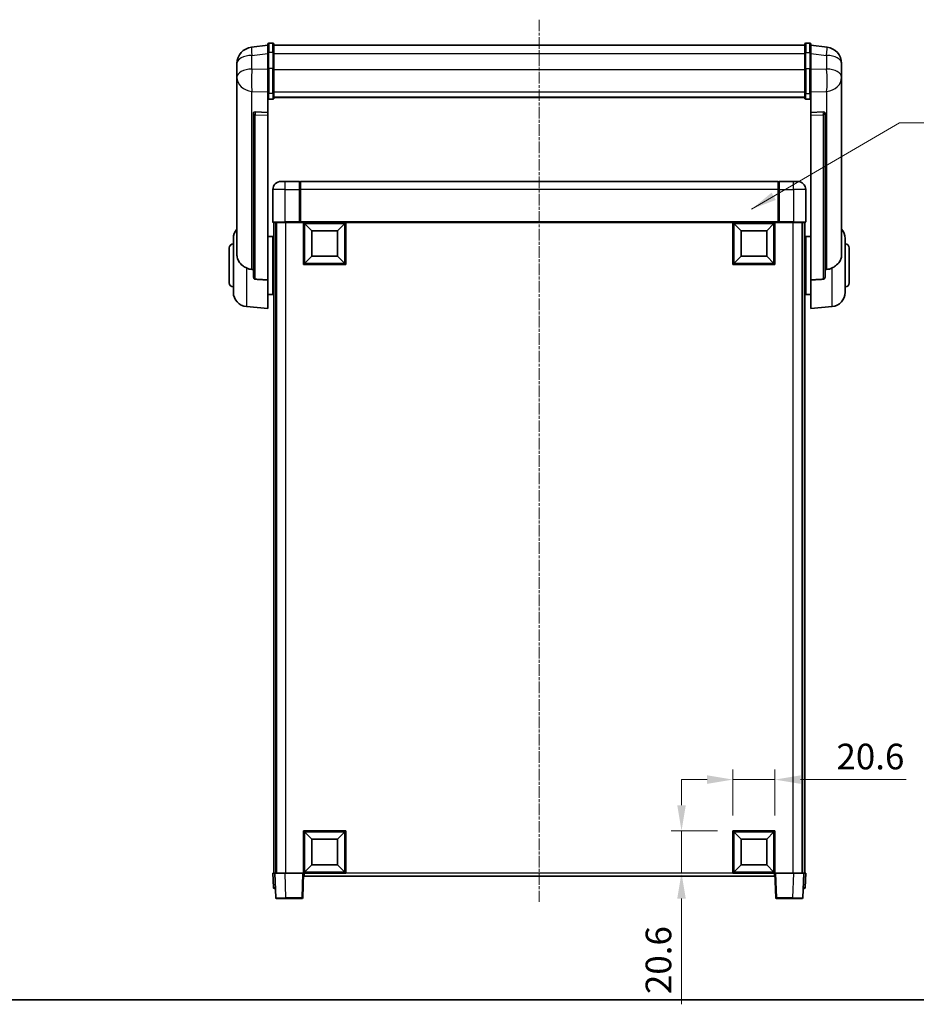
# Model space of a CAD drawing. Units: millimetres. Extents: x -1 to 10039, y -2 to 1686.
# Drawn here: x 2880 to 3317, y -2 to 479 of the extents above; entities that cross this region are included whole.
import ezdxf

# ---------------------------------------------------------------- set-up
doc = ezdxf.new("R2010")
doc.units = ezdxf.units.MM
doc.linetypes.add('CHAIN', pattern=[0.35429999999999995, 0.2362, -0.0295, 0.0591, -0.0295])
for name, color, linetype, lineweight in [('Border (ISO)', 7, 'Continuous', 35), ('Centerline (ISO)', 131, 'Continuous', 18), ('Dimension (ISO)', 7, 'Continuous', 18), ('Dimension (ISO) @ 1', 7, 'Continuous', 18), ('Symbol (ISO) @ 1', 7, 'Continuous', 18), ('Visible (ISO)', 7, 'Continuous', 35), ('Visible Narrow (ISO)', 7, 'Continuous', 25)]:
    doc.layers.add(name, color=color, linetype=linetype, lineweight=lineweight)
doc.styles.add('Note Text (TK)', font='MS PGothic.ttf')
doc.dimstyles.new('Default - Method 1b (TK)', dxfattribs={"dimscale": 6, "dimtxt": 2.5, "dimasz": 2.5, "dimexe": 1, "dimexo": 1.499999999999999, "dimgap": 1, "dimtad": 1, "dimtoh": 1, "dimrnd": 1e-08, "dimdsep": 46, "dimtxsty": 'Note Text (TK)', "dimcen": 0.09, "dimdle": 5, "dimclrd": 100, "dimclre": 100, "dimclrt": 7, "dimadec": 1, "dimazin": 1, "dimtfac": 1, "dimtmove": 0, "dimatfit": 3, "dimfxl": 1, "dimtolj": 1, "dimlwd": -1, "dimlwe": -1, "dimarcsym": 0})
doc.dimstyles.new('Default - Method 1b (TK)$7', dxfattribs={"dimscale": 6, "dimtxt": 2.5, "dimasz": 2.5, "dimexe": 1, "dimexo": 1.499999999999999, "dimgap": 1, "dimtad": 1, "dimtoh": 1, "dimrnd": 1e-08, "dimdsep": 46, "dimtxsty": 'Note Text (TK)', "dimcen": 0.09, "dimdle": 5, "dimclrd": 100, "dimclre": 100, "dimclrt": 7, "dimadec": 1, "dimazin": 1, "dimtfac": 1, "dimtmove": 0, "dimatfit": 3, "dimfxl": 1, "dimtolj": 1, "dimlwd": -1, "dimlwe": -1, "dimarcsym": 0})

# ---------------------------------------------------------------- blocks, each defined once
blk = doc.blocks.new('図面枠 tk図枠')
at = {"layer": 'Border (ISO)'}
blk.add_line((14.50000000000001, 8.000000000000007), (405.4999999999999, 8.000000000000007), dxfattribs=at)
blk = doc.blocks.new('*D49')
at = {"layer": 'Defpoints', "color": 0}
for p in [(3248.176377726391, 107.8281901057866), (3227.576377726391, 82.82819010578658), (3248.176377726391, 82.82819010578658)]:
    blk.add_point(p, dxfattribs=at)
at = {"layer": 'Dimension (ISO)', "color": 100}
for p, q in [((3227.576377726391, 90.32819010578658), (3227.576377726391, 112.8281901057866)), ((3248.176377726391, 90.32819010578658), (3248.176377726391, 112.8281901057866)), ((3215.076377726391, 107.8281901057866), (3202.576377726391, 107.8281901057866)), ((3227.576377726391, 107.8281901057866), (3248.176377726391, 107.8281901057866)), ((3260.676377726391, 107.8281901057866), (3312.22467361379, 107.8281901057866))]:
    blk.add_line(p, q, dxfattribs=at)
for points in [[(3215.076377726391, 109.91152343912), (3215.076377726391, 105.7448567724533), (3227.576377726391, 107.8281901057866)], [(3260.676377726391, 109.91152343912), (3260.676377726391, 105.7448567724533), (3248.176377726391, 107.8281901057866)]]:
    blk.add_solid(points, dxfattribs=at)
at = {"layer": 'Dimension (ISO)', "color": 7, "insert": (3278.176378159244, 119.0781901057866), "char_height": 12.5, "attachment_point": 4, "style": 'Note Text (TK)'}
blk.add_mtext('\\A1;20.6', dxfattribs=at)
blk = doc.blocks.new('*D50')
at = {"layer": 'Defpoints', "color": 0}
for p in [(3202.576377726392, 82.8281901057866), (3227.576377726393, 82.8281901057866), (3227.576377726393, 62.22819010578657)]:
    blk.add_point(p, dxfattribs=at)
at = {"layer": 'Dimension (ISO)', "color": 100}
for p, q in [((3202.576377726392, 95.3281901057866), (3202.576377726392, 107.8281901057866)), ((3220.076377726393, 82.8281901057866), (3197.576377726392, 82.8281901057866)), ((3202.576377726392, 82.8281901057866), (3202.576377726392, 62.22819010578656)), ((3220.076377726393, 62.22819010578657), (3197.576377726392, 62.22819010578656)), ((3202.576377726392, 49.72819010578656), (3202.576377726392, -1.820105781611573))]:
    blk.add_line(p, q, dxfattribs=at)
for points in [[(3200.493044393058, 95.3281901057866), (3204.659711059726, 95.3281901057866), (3202.576377726392, 82.8281901057866)], [(3200.493044393058, 49.72819010578656), (3204.659711059726, 49.72819010578656), (3202.576377726392, 62.22819010578656)]]:
    blk.add_solid(points, dxfattribs=at)
at = {"layer": 'Dimension (ISO)', "color": 7, "insert": (3191.326377726391, 3.179894218387515), "char_height": 12.5, "attachment_point": 4, "rotation": 90, "style": 'Note Text (TK)'}
blk.add_mtext('\\A1;20.6', dxfattribs=at)

msp = doc.modelspace()

# ---------------------------------------------------------------- linework, layer by layer
at = {"layer": 'Centerline (ISO)', "linetype": 'CHAIN', "ltscale": 23.99096870422363}
msp.add_line((3133.176377726419, 478.6253044227988), (3133.176377726389, 48.22819010578839), dxfattribs=at)
at = {"layer": 'Visible (ISO)'}
for p, q in [((3000.676377726418, 466.1404901212316), (2992.727039518666, 465.1904509046621)), ((3000.676377726419, 462.3753044227962), (3000.676377726418, 466.6253044227984)), ((3003.176377726418, 467.1253044227984), (3001.176377726418, 467.1253044227984)), ((3003.676377726418, 466.6253044227984), (3003.676377726419, 462.3753044227962)), ((3003.676377726419, 466.1253044227984), (3262.67637772642, 466.1253044227994)), ((3262.67637772642, 462.3753044227972), (3262.676377726419, 466.6253044227993)), ((3263.176377726419, 467.1253044227993), (3265.176377726419, 467.1253044227994)), ((3265.676377726419, 466.6253044227993), (3265.67637772642, 462.3753044227972)), ((3265.676377726419, 466.1404901212326), (3273.625715934171, 465.1904509046633)), ((3000.676377726419, 462.3753044227962), (3000.67637772642, 454.5810757887349)), ((3003.676377726419, 454.5810757887349), (3003.676377726419, 462.3753044227962)), ((3262.67637772642, 462.3753044227972), (3262.67637772642, 454.5810757887358)), ((3265.67637772642, 454.5810757887358), (3265.67637772642, 462.3753044227972)), ((2985.676377726418, 457.2469783033811), (2985.676377726418, 455.4524749156223)), ((3280.676377726419, 455.4524749156234), (3280.676377726419, 457.2469783033823)), ((2985.676377726417, 452.3609259508877), (2985.676377726417, 454.4260146623948)), ((2985.676377726419, 452.3609259508853), (2985.676377726419, 450.5664225631264)), ((3000.67637772642, 442.9698598565681), (3000.67637772642, 454.5810757887349)), ((3003.676377726419, 454.5810757887349), (3003.676377726419, 442.9698598565681)), ((3262.67637772642, 442.9698598565691), (3262.67637772642, 454.5810757887359)), ((3265.67637772642, 454.5810757887359), (3265.67637772642, 442.9698598565691)), ((3280.676377726418, 454.4260146623961), (3280.676377726418, 452.3609259508889)), ((3280.676377726419, 450.5664225631274), (3280.676377726419, 452.3609259508863)), ((2985.676377726419, 450.5664225631264), (2985.676377726419, 449.5303655491428)), ((2985.676377726418, 447.7454589221404), (2985.676377726417, 449.5303655491449)), ((2985.676377726418, 447.7454589221402), (2985.676377726397, 364.0510085163399)), ((3280.676377726419, 449.5303655491439), (3280.676377726419, 450.5664225631274)), ((3280.676377726418, 449.530365549146), (3280.676377726418, 447.7454589221414)), ((3280.676377726398, 364.051008516341), (3280.676377726418, 447.7454589221412)), ((3000.67637772642, 442.9698598565681), (3000.676377726419, 440.3830373169865)), ((3003.676377726419, 440.3830373169865), (3003.676377726419, 442.9698598565681)), ((3262.67637772642, 442.969859856569), (3262.676377726419, 440.3830373169874)), ((3265.676377726419, 440.3830373169875), (3265.67637772642, 442.969859856569)), ((3000.676377726419, 440.3830373169868), (3000.676377726417, 433.4028725584656)), ((3003.176377726419, 439.8644152930894), (3001.176377726419, 439.8644152930894)), ((3003.676377726419, 440.7793965201609), (3262.67637772642, 440.7793965201618)), ((3003.676377726419, 440.7315699025117), (3262.67637772642, 440.7315699025127)), ((3263.17637772642, 439.8644152930903), (3265.176377726419, 439.8644152930903)), ((3265.676377726417, 433.4028725584666), (3265.676377726419, 440.3830373169878)), ((2993.676377726417, 433.1688684852128), (2993.676377726417, 433.0752889489554)), ((2993.676377726417, 433.0752889489554), (2993.676377726398, 353.3499244357666)), ((3000.676377726417, 433.4028725584656), (2994.589221983669, 433.5978019935743)), ((3000.676377726417, 433.3858143140688), (3000.676377726417, 433.4028725584656)), ((3000.676377726417, 433.3858143140687), (3000.676377726417, 432.0331078920138)), ((3271.763533469165, 433.5978019935753), (3265.676377726417, 433.4028725584666)), ((3265.676377726417, 433.4028725584666), (3265.676377726417, 433.3858143140697)), ((3265.676377726417, 432.0331078920149), (3265.676377726417, 433.3858143140697)), ((3272.676377726417, 433.0752889489564), (3272.676377726417, 433.1688684852139)), ((3272.676377726398, 353.3499244357676), (3272.676377726417, 433.0752889489564)), ((3000.676377726398, 351.626133101287), (3000.676377726417, 432.0331078920138)), ((3265.676377726417, 432.0331078920149), (3265.676377726398, 351.626133101288)), ((3007.17637772639, 399.7281901057908), (3009.176377726391, 399.7281901057893)), ((3016.17637772639, 399.7281901057893), (3009.176377726391, 399.7281901057893)), ((3016.17637772639, 399.7281901057893), (3016.17637772639, 395.7281901057865)), ((3016.426377726391, 399.5281901057893), (3016.17637772639, 399.5281901057893)), ((3249.676377726391, 399.7281901057888), (3016.676377726391, 399.7281901057888)), ((3016.676377726391, 395.728190105786), (3016.676377726391, 399.7281901057888)), ((3249.676377726391, 399.7281901057888), (3249.676377726391, 395.7281901057861)), ((3249.926377726391, 399.5281901057897), (3250.17637772639, 399.5281901057897)), ((3257.17637772639, 399.7281901057895), (3250.17637772639, 399.7281901057895)), ((3250.17637772639, 395.7281901057866), (3250.17637772639, 399.7281901057895)), ((3257.17637772639, 399.7281901057895), (3259.176377726391, 399.7281901057909)), ((3003.17637772639, 395.7281901057908), (3003.17637772639, 379.9781901057908)), ((3016.17637772639, 379.9781901057865), (3016.17637772639, 395.7281901057865)), ((3016.676377726391, 395.728190105786), (3016.676377726391, 380.0281901057864)), ((3249.676377726391, 380.0281901057864), (3249.676377726391, 395.728190105786)), ((3250.17637772639, 395.7281901057866), (3250.17637772639, 379.9781901057866)), ((3263.176377726391, 379.9781901057909), (3263.176377726391, 395.7281901057909)), ((3009.176377726391, 379.7281901057867), (3003.426377726391, 379.7281901057908)), ((3003.676377726391, 379.7281901057976), (3003.676377726391, 62.22819010579692)), ((3004.67637772639, 379.7281901057976), (3004.67637772639, 62.22819010579692)), ((3004.926377726391, 379.7281901057891), (3004.926377726392, 62.22819010579023)), ((3009.176377726391, 379.7281901057867), (3016.576377726391, 379.7281901057867)), ((3016.17637772639, 379.9781901057865), (3016.17637772639, 379.7332411315084)), ((3016.426377726391, 379.7332411315084), (3016.17637772639, 379.7332411315084)), ((3016.676377726391, 379.7281901057869), (3016.576377726391, 379.7281901057867)), ((3016.676377726391, 379.7281901057866), (3016.676377726391, 380.0281901057864)), ((3249.676377726391, 379.7281901057864), (3016.676377726391, 379.7281901057864)), ((3018.176377726391, 359.128190105787), (3018.176377726391, 379.728190105787)), ((3038.776377726391, 379.728190105787), (3038.776377726391, 359.128190105787)), ((3227.576377726391, 359.128190105787), (3227.576377726391, 379.728190105787)), ((3248.176377726391, 379.728190105787), (3248.176377726391, 359.128190105787)), ((3249.676377726391, 380.0281901057864), (3249.676377726391, 379.7281901057866)), ((3249.776377726391, 379.7281901057867), (3249.676377726391, 379.7281901057869)), ((3249.776377726391, 379.7281901057867), (3257.17637772639, 379.7281901057867)), ((3250.17637772639, 379.7332411315084), (3249.926377726391, 379.7332411315084)), ((3250.17637772639, 379.7332411315084), (3250.17637772639, 379.9781901057866)), ((3262.926377726391, 379.7281901057908), (3257.17637772639, 379.7281901057867)), ((3261.426377726389, 379.7281901057892), (3261.426377726391, 62.2281901057908)), ((3261.676377726398, 379.7281901057977), (3261.676377726399, 62.22819010579702)), ((3262.676377726398, 379.7281901057977), (3262.676377726399, 62.22819010579702)), ((3022.226377726391, 375.6781901057792), (3018.676377726391, 379.228190105787)), ((3018.676377726391, 359.628190105787), (3018.676377726391, 379.228190105787)), ((3018.676377726391, 379.228190105787), (3038.276377726391, 379.228190105787)), ((3022.226377726391, 363.1781901057792), (3022.226377726391, 375.6781901057792)), ((3022.226377726391, 375.6781901057792), (3034.726377726391, 375.6781901057792)), ((3034.726377726391, 375.6781901057792), (3038.276377726391, 379.228190105787)), ((3034.726377726391, 375.6781901057792), (3034.726377726391, 363.1781901057792)), ((3038.276377726391, 379.228190105787), (3038.276377726391, 359.628190105787)), ((3231.626377726391, 375.6781901057792), (3228.076377726392, 379.228190105787)), ((3228.076377726392, 359.628190105787), (3228.076377726392, 379.228190105787)), ((3228.076377726392, 379.228190105787), (3247.676377726391, 379.228190105787)), ((3231.626377726391, 363.1781901057792), (3231.626377726391, 375.6781901057792)), ((3231.626377726391, 375.6781901057792), (3244.126377726392, 375.6781901057792)), ((3244.126377726392, 375.6781901057792), (3247.676377726391, 379.228190105787)), ((3244.126377726392, 375.6781901057792), (3244.126377726392, 363.1781901057792)), ((3247.676377726391, 379.228190105787), (3247.676377726391, 359.628190105787)), ((2983.926377726395, 345.6079434379981), (2983.926377726395, 371.8484367736357)), ((3000.676377726402, 372.8781901058169), (3003.176377726395, 372.8781901058169)), ((3003.176377726395, 344.578190105817), (3003.176377726395, 372.8781901058169)), ((3003.176377726395, 371.2281901058169), (3003.676377726391, 371.2281901058169)), ((3263.176377726395, 371.2281901058178), (3262.676377726398, 371.2281901058178)), ((3263.176377726395, 372.8781901058179), (3263.176377726395, 344.5781901058178)), ((3265.676377726398, 372.8781901058179), (3263.176377726395, 372.8781901058179)), ((3282.426377726395, 371.8484367736368), (3282.426377726395, 345.6079434379991)), ((2981.926377726395, 350.2281901058169), (2981.926377726395, 367.2281901058168)), ((3003.176377726395, 366.2281901058169), (3003.676377726391, 366.2281901058169)), ((3263.176377726395, 366.2281901058178), (3262.676377726398, 366.2281901058178)), ((3284.426377726395, 367.2281901058179), (3284.426377726395, 350.2281901058179)), ((3022.226377726391, 363.1781901057792), (3018.676377726391, 359.628190105787)), ((3034.726377726391, 363.1781901057792), (3022.226377726391, 363.1781901057792)), ((3034.726377726391, 363.1781901057792), (3038.276377726391, 359.628190105787)), ((3231.626377726391, 363.1781901057792), (3228.076377726392, 359.628190105787)), ((3244.126377726392, 363.1781901057792), (3231.626377726391, 363.1781901057792)), ((3244.126377726392, 363.1781901057792), (3247.676377726391, 359.628190105787)), ((3038.776377726391, 359.128190105787), (3018.176377726391, 359.128190105787)), ((3038.276377726391, 359.628190105787), (3018.676377726391, 359.628190105787)), ((3248.176377726391, 359.128190105787), (3227.576377726391, 359.128190105787)), ((3247.676377726391, 359.628190105787), (3228.076377726392, 359.628190105787)), ((3000.676377726398, 351.626133101287), (3000.676377726395, 337.728190105817)), ((3003.176377726395, 351.228190105817), (3003.676377726391, 351.228190105817)), ((3263.176377726395, 351.2281901058179), (3262.676377726398, 351.2281901058179)), ((3265.676377726395, 337.7281901058179), (3265.676377726398, 351.626133101288)), ((3003.176377726395, 346.228190105817), (3003.676377726391, 346.228190105817)), ((3263.176377726395, 346.2281901058179), (3262.676377726398, 346.2281901058179)), ((3000.676377726397, 344.578190105817), (3003.176377726395, 344.578190105817)), ((3265.676377726398, 344.5781901058178), (3263.176377726395, 344.5781901058178)), ((2990.316287527161, 338.634580551356), (3000.676377726395, 337.728190105817)), ((3276.036467925629, 338.6345805513569), (3265.676377726395, 337.7281901058179)), ((3018.176377726391, 62.22819010578653), (3018.176377726391, 82.82819010578652)), ((3018.176377726391, 82.82819010578648), (3038.776377726391, 82.82819010578652)), ((3022.226377726391, 78.77819010578159), (3018.676377726391, 82.3281901057865)), ((3018.676377726391, 62.72819010578652), (3018.676377726391, 82.3281901057865)), ((3018.676377726391, 82.3281901057865), (3038.276377726391, 82.3281901057865)), ((3034.726377726391, 78.77819010578159), (3038.276377726391, 82.3281901057865)), ((3038.276377726391, 82.3281901057865), (3038.276377726391, 62.72819010578657)), ((3038.776377726391, 82.82819010578655), (3038.776377726391, 62.22819010578653)), ((3227.576377726391, 62.22819010578662), (3227.576377726391, 82.82819010578663)), ((3227.576377726391, 82.82819010578658), (3248.176377726391, 82.8281901057866)), ((3231.626377726391, 78.77819010578168), (3228.076377726392, 82.32819010578658)), ((3228.076377726392, 62.72819010578659), (3228.076377726392, 82.32819010578665)), ((3228.076377726392, 82.32819010578658), (3247.676377726391, 82.32819010578665)), ((3244.126377726392, 78.77819010578165), (3247.676377726391, 82.3281901057866)), ((3247.676377726391, 82.3281901057866), (3247.676377726391, 62.72819010578659)), ((3248.176377726391, 82.8281901057866), (3248.176377726391, 62.22819010578657)), ((3022.226377726391, 66.27819010578159), (3022.226377726391, 78.77819010578159)), ((3022.226377726391, 78.77819010578159), (3034.726377726391, 78.77819010578159)), ((3034.726377726391, 78.77819010578159), (3034.726377726391, 66.27819010578165)), ((3231.626377726391, 66.27819010578165), (3231.626377726391, 78.77819010578168)), ((3231.626377726391, 78.77819010578168), (3244.126377726392, 78.77819010578168)), ((3244.126377726392, 78.77819010578165), (3244.126377726392, 66.2781901057817)), ((3022.226377726391, 66.27819010578159), (3018.676377726391, 62.7281901057865)), ((3038.276377726391, 62.72819010578657), (3018.676377726391, 62.7281901057865)), ((3034.726377726391, 66.27819010578162), (3022.226377726391, 66.27819010578156)), ((3034.726377726391, 66.27819010578162), (3038.276377726391, 62.72819010578652)), ((3231.626377726391, 66.27819010578165), (3228.076377726392, 62.72819010578657)), ((3247.676377726391, 62.72819010578668), (3228.076377726392, 62.72819010578659)), ((3244.126377726392, 66.27819010578173), (3231.626377726391, 66.27819010578165)), ((3244.126377726392, 66.27819010578173), (3247.676377726391, 62.72819010578664)), ((3003.176377726392, 62.22819010579692), (3004.175768553411, 62.22819010579621)), ((3003.176377726392, 62.22819010579692), (3003.421432471474, 55.21074035744585)), ((3004.175768553411, 62.22819010579621), (3004.176377726393, 62.22819010579621)), ((3004.176377726393, 62.22819010579016), (3009.17333186149, 62.2281901057866)), ((3004.176377726393, 62.22819010579016), (3004.596036318935, 50.2107403574392)), ((3009.17333186149, 62.2281901057866), (3017.676682312885, 62.2281901057866)), ((3017.676682312885, 62.22819010578662), (3018.176377726395, 62.22819010578698)), ((3017.756719133853, 50.21074035743605), (3018.176377726395, 62.228190105787)), ((3038.776377726391, 62.22819010578653), (3018.176377726391, 62.22819010578653)), ((3018.426377726392, 60.72819010578802), (3018.426377726392, 62.228190105787)), ((3247.92637772639, 60.72819010578862), (3018.426377726392, 60.72819010578805)), ((3248.176377726391, 62.22819010578662), (3227.576377726391, 62.22819010578662)), ((3247.92637772639, 62.22819010578753), (3247.92637772639, 60.72819010578855)), ((3248.176377726402, 62.22819010578709), (3248.676073139911, 62.22819010578674)), ((3248.176377726402, 62.22819010578709), (3248.596036318942, 50.21074035743614)), ((3248.676073139911, 62.22819010578674), (3257.179423591306, 62.22819010578674)), ((3257.179423591306, 62.22819010578676), (3262.176377726401, 62.22819010579032)), ((3261.75671913386, 50.21074035743939), (3262.176377726401, 62.22819010579033)), ((3262.1763777264, 62.22819010579637), (3262.17698689938, 62.22819010579637)), ((3262.17698689938, 62.22819010579637), (3263.176377726399, 62.22819010579708)), ((3262.931322981317, 55.21074035744604), (3263.176377726399, 62.22819010579711)), ((3004.420823298493, 54.72819010579675), (3003.921127884983, 54.7281901057971)), ((3004.420823298493, 54.72819010579675), (3004.438283497581, 54.72819010579675)), ((3261.914471955213, 54.72819010579699), (3261.931932154298, 54.72819010579699)), ((3262.431627567808, 54.72819010579726), (3261.931932154298, 54.72819010579691)), ((3009.59299045403, 49.72819010578727), (3005.095731732444, 49.72819010579047)), ((3009.59299045403, 49.72819010578725), (3017.257023720344, 49.72819010578734)), ((3249.095731732452, 49.72819010578739), (3256.759764998765, 49.72819010578739)), ((3261.25702372035, 49.72819010579061), (3256.759764998765, 49.72819010578739))]:
    msp.add_line(p, q, dxfattribs=at)
for centre, radius, start, end in [((3001.176377726418, 466.6253044227984), 0.5000000000000018, 90, 180), ((3003.176377726418, 466.6253044227984), 0.5000000000000017, 0, 90), ((3263.176377726419, 466.6253044227993), 0.5000000000000016, 90, 180), ((3265.176377726419, 466.6253044227993), 0.5000000000000016, 0, 90), ((2993.676377726418, 457.2469783033811), 8.00000000000001, 96.81519353528003, 180), ((3272.676377726419, 457.2469783033822), 8.00000000000002, 0, 83.1848064647201), ((3007.17637772639, 395.7281901057908), 3.999999999999992, 90, 180), ((3016.426377726391, 399.2781901057893), 0.2499999999999964, 0, 90), ((3249.926377726391, 399.2781901057895), 0.2500000000000424, 90, 180), ((3259.176377726391, 395.7281901057909), 4.000000000000014, 0, 90), ((3003.426377726391, 379.9781901057908), 0.2499999999999998, 180, 270), ((3262.926377726391, 379.9781901057909), 0.2499999999999991, 270, 0), ((2990.926377726395, 371.8484367736357), 7.000000000000003, 138.590377890656, 180), ((3275.426377726395, 371.8484367736367), 7, 0, 41.40962210919787), ((2983.926377726395, 367.2281901058168), 2, 90, 180), ((3282.426377726395, 367.2281901058179), 2, 0, 90), ((2983.926377726395, 350.2281901058169), 2.000000000000001, 180, 270), ((3282.426377726395, 350.2281901058179), 2, 270, 0), ((2990.926377726395, 345.6079434379981), 7.000000000000004, 180, 265.0000000000002), ((3275.426377726395, 345.6079434379991), 7.000000000000001, 274.9999999999998, 0), ((3003.921127884983, 55.2281901057971), 0.5000000000000008, 182.0000000000002, 270), ((3262.431627567808, 55.22819010579726), 0.5000000000000006, 270, 357.9999999999997), ((3005.095731732444, 50.22819010579045), 0.5000000000000008, 182.0000000000002, 270), ((3017.257023720344, 50.22819010578729), 0.5000000000000048, 270, 357.9999999999997), ((3249.095731732452, 50.22819010578739), 0.5000000000000006, 182.0000000000002, 270), ((3261.25702372035, 50.22819010579063), 0.5000000000000006, 270, 357.999999999998)]:
    msp.add_arc(centre, radius, start, end, dxfattribs=at)
for centre, major_axis, ratio, start_param, end_param in [((2994.676377726417, 433.0931010800562), (-0.9987522104386348, 0.1006429562102898), 0.4962114343864776, 4.849616410633442, 6.333146274828629), ((3271.676377726417, 433.0931010800572), (0.9987522104386192, 0.1006429562104594), 0.4962114343864532, 6.233224339530198, 7.716754203725378)]:
    msp.add_ellipse(centre, major_axis=major_axis, ratio=ratio, start_param=start_param, end_param=end_param, dxfattribs=at)
for points, knots in [([(2985.676377726418, 455.4524749156223), (2985.676377726418, 455.3982198267417), (2985.676670438678, 455.3413018586559), (2985.679755563089, 454.9485169571129), (2985.686035603931, 454.5337673764753), (2985.686035603931, 453.6726128350602), (2985.679755563089, 453.1651873472829), (2985.676670438678, 452.54844751669), (2985.676377726419, 452.454742807961), (2985.676377726419, 452.3609259508853)], [4.535339595711032, 4.535339595711032, 4.535339595711032, 4.535339595711032, 4.561894962863028, 4.561894962863028, 4.711051304752946, 4.711051304752946, 4.860207646642865, 4.860207646642865, 4.88676301379486, 4.88676301379486, 4.88676301379486, 4.88676301379486]), ([(2985.676377726417, 454.4260146623948), (2985.676377726417, 454.5030208475991), (2985.676670438677, 454.5783601210213), (2985.677872889624, 454.7675388918484), (2985.678898404824, 454.8781825787338), (2985.679992400477, 454.9829280708688)], [4.535339595711056, 4.535339595711056, 4.535339595711056, 4.535339595711056, 4.561894962863068, 4.561894962863068, 4.60382458454513, 4.60382458454513, 4.60382458454513, 4.60382458454513]), ([(3280.676377726419, 452.3609259508863), (3280.676377726419, 452.454742807962), (3280.67608501416, 452.5484475166911), (3280.672999889748, 453.1651873472839), (3280.666719848905, 453.6726128350614), (3280.666719848905, 454.5337673764763), (3280.672999889748, 454.948516957114), (3280.676085014159, 455.3413018586571), (3280.676377726419, 455.3982198267428), (3280.676377726419, 455.4524749156234)], [4.535339595711032, 4.535339595711032, 4.535339595711032, 4.535339595711032, 4.561894962863028, 4.561894962863028, 4.711051304752946, 4.711051304752946, 4.860207646642865, 4.860207646642865, 4.88676301379486, 4.88676301379486, 4.88676301379486, 4.88676301379486]), ([(3280.672763052359, 454.9829280707913), (3280.673857048012, 454.8781825786796), (3280.674882563212, 454.7675388918205), (3280.676085014158, 454.5783601210225), (3280.676377726418, 454.5030208476004), (3280.676377726418, 454.4260146623961)], [4.818278024971315, 4.818278024971315, 4.818278024971315, 4.818278024971315, 4.860207646642889, 4.860207646642889, 4.88676301379489, 4.88676301379489, 4.88676301379489, 4.88676301379489]), ([(2985.676377726419, 449.5303655491428), (2985.676377726419, 449.4533593639385), (2985.676670438678, 449.3780200905163), (2985.679755563089, 448.8926447447305), (2985.686035603931, 448.5461760428341), (2985.686035603931, 448.0489882365346), (2985.679755563089, 447.863038914442), (2985.676670438678, 447.765564884376), (2985.676377726418, 447.7539421147931), (2985.676377726418, 447.7454589221402)], [4.535339595711054, 4.535339595711054, 4.535339595711054, 4.535339595711054, 4.561894962863051, 4.561894962863051, 4.711051304752969, 4.711051304752969, 4.860207646642889, 4.860207646642889, 4.88676301379489, 4.88676301379489, 4.88676301379489, 4.88676301379489]), ([(3280.676377726419, 447.7454589221412), (3280.676377726419, 447.7539421147942), (3280.676085014159, 447.7655648843771), (3280.672999889748, 447.8630389144431), (3280.666719848905, 448.0489882365358), (3280.666719848905, 448.5461760428352), (3280.672999889748, 448.8926447447315), (3280.676085014159, 449.3780200905175), (3280.676377726419, 449.4533593639396), (3280.676377726419, 449.5303655491439)], [4.535339595711056, 4.535339595711056, 4.535339595711056, 4.535339595711056, 4.561894962863068, 4.561894962863068, 4.711051304752988, 4.711051304752988, 4.860207646642908, 4.860207646642908, 4.88676301379492, 4.88676301379492, 4.88676301379492, 4.88676301379492]), ([(3000.676377726419, 440.3830373169865), (3000.676377726419, 440.3819417030118), (3000.676381064303, 440.3808460941178), (3000.676616324798, 440.3422370292531), (3000.680757979724, 440.3048155845966), (3000.696749573633, 440.2316627477758), (3000.70853083116, 440.1960583565098), (3000.751355230755, 440.1016762812252), (3000.78993477585, 440.0468425195487), (3000.883827491409, 439.9574591312464), (3000.937300795933, 439.9227933210688), (3001.053442773782, 439.8762988167095), (3001.114525695169, 439.8644152930894), (3001.176377726419, 439.8644152930894)], [-0.0809227638812014, -0.0809227638812014, -0.0809227638812014, -0.0809227638812014, -0.0805886356620214, -0.0805886356620214, -0.0691479127286701, -0.0691479127286701, -0.0577655588553666, -0.0577655588553666, -0.0376220805434107, -0.0376220805434107, -0.0185556093749202, -0.0185556093749202, 0, 0, 0, 0]), ([(3003.176377726419, 439.8644152930894), (3003.238229757669, 439.8644152930894), (3003.299312679056, 439.8762988167095), (3003.415454656905, 439.9227933210688), (3003.468927961429, 439.9574591312464), (3003.562820676988, 440.0468425195487), (3003.601400222083, 440.1016762812252), (3003.644224621678, 440.1960583565099), (3003.656005879205, 440.2316627477758), (3003.671997473113, 440.3048155845965), (3003.67613912804, 440.3422370292529), (3003.676374388535, 440.3808460941178), (3003.676377726419, 440.3819417030118), (3003.676377726419, 440.3830373169865)], [-0.0807455700625251, -0.0807455700625251, -0.0807455700625251, -0.0807455700625251, -0.062153826393863, -0.062153826393863, -0.0430502261041493, -0.0430502261041493, -0.0228675213594907, -0.0228675213594907, -0.0114630020423012, -0.0114630020423012, 0, 0, 0.0003347788842693, 0.0003347788842693, 0.0003347788842693, 0.0003347788842693]), ([(3262.676377726419, 440.3830373169875), (3262.676377726419, 440.3819417030127), (3262.676381064303, 440.3808460941188), (3262.676616324798, 440.3422370292534), (3262.680757979725, 440.3048155845974), (3262.696749573632, 440.2316627477768), (3262.708530831161, 440.1960583565108), (3262.751355230756, 440.1016762812262), (3262.789934775849, 440.0468425195496), (3262.883827491409, 439.9574591312473), (3262.937300795933, 439.9227933210697), (3263.053442773783, 439.8762988167105), (3263.11452569517, 439.8644152930903), (3263.17637772642, 439.8644152930903)], [-0.0809227638811332, -0.0809227638811332, -0.0809227638811332, -0.0809227638811332, -0.0805886356619544, -0.0805886356619544, -0.0691479127286473, -0.0691479127286473, -0.0577655588553456, -0.0577655588553456, -0.0376220805433989, -0.0376220805433989, -0.0185556093749173, -0.0185556093749173, 0, 0, 0, 0]), ([(3265.676377726419, 440.3830373169875), (3265.676377726419, 440.3819417030128), (3265.676374388536, 440.3808460941187), (3265.676139128041, 440.3422370292541), (3265.671997473113, 440.3048155845976), (3265.656005879205, 440.2316627477768), (3265.644224621678, 440.1960583565108), (3265.601400222083, 440.1016762812262), (3265.562820676989, 440.0468425195496), (3265.46892796143, 439.9574591312473), (3265.415454656906, 439.9227933210697), (3265.299312679056, 439.8762988167105), (3265.238229757669, 439.8644152930903), (3265.176377726419, 439.8644152930903)], [-0.0003347788842645, -0.0003347788842645, -0.0003347788842645, -0.0003347788842645, 0, 0, 0.011463002042193, 0.011463002042193, 0.02286752135926, 0.02286752135926, 0.0430502261037054, 0.0430502261037054, 0.0621538263932106, 0.0621538263932106, 0.0807455700616735, 0.0807455700616735, 0.0807455700616735, 0.0807455700616735]), ([(3016.426377726391, 379.7332411315084), (3016.462226498048, 379.7332411315084), (3016.499934005281, 379.7311880344466), (3016.548821959492, 379.7287789087322), (3016.563159654563, 379.7281901057867), (3016.576377726391, 379.7281901057867)], [0.1703131202013033, 0.1703131202013033, 0.1703131202013033, 0.1703131202013033, 0.1810677516981464, 0.1810677516981464, 0.1858570013304151, 0.1858570013304151, 0.1858570013304151, 0.1858570013304151]), ([(3249.776377726391, 379.7281901057867), (3249.789595798219, 379.7281901057867), (3249.803933493289, 379.7287789087324), (3249.852821447501, 379.7311880344467), (3249.890528954735, 379.7332411315084), (3249.926377726391, 379.7332411315084)], [0.0412271589379892, 0.0412271589379892, 0.0412271589379892, 0.0412271589379892, 0.0460164085702583, 0.0460164085702583, 0.0567710400671013, 0.0567710400671013, 0.0567710400671013, 0.0567710400671013]), ([(2990.316287527422, 357.4694517923082), (2989.801648919081, 357.7277954747601), (2989.30713573861, 358.0181985976668), (2988.094729271815, 358.8708275543328), (2987.450493983349, 359.4725843541729), (2986.490145963028, 360.7609864078307), (2986.151666159701, 361.422005039238), (2985.837211953461, 362.4966681589786), (2985.765099425463, 362.8560062938983), (2985.691568847583, 363.4984890708845), (2985.676377726397, 363.7722605355151), (2985.676377726397, 364.0510085163399)], [-8.358650843575697, -8.358650843575697, -8.358650843575697, -8.358650843575697, -8.19000350576469, -8.19000350576469, -7.917688574687009, -7.917688574687009, -7.67629519657197, -7.67629519657197, -7.560988477452922, -7.560988477452922, -7.47775909373067, -7.47775909373067, -7.47775909373067, -7.47775909373067]), ([(3280.676377726398, 364.051008516341), (3280.676377726398, 363.8146058950545), (3280.665437798635, 363.5820491228006), (3280.609212580089, 362.9976137829543), (3280.548767566405, 362.6551950893729), (3280.292357304954, 361.6735388797337), (3280.024318305441, 361.0766756072608), (3279.173867758127, 359.7597293237613), (3278.502820887206, 359.0705538707858), (3277.162412894985, 358.0873201362221), (3276.611851241299, 357.7582887396334), (3276.036467923808, 357.4694517915237)], [-5.271586260846444, -5.271586260846444, -5.271586260846444, -5.271586260846444, -5.187218626834525, -5.187218626834525, -5.056284352374495, -5.056284352374495, -4.799211422918028, -4.799211422918028, -4.442199692460639, -4.442199692460639, -4.222488193526234, -4.222488193526234, -4.222488193526234, -4.222488193526234]), ([(2992.979131784418, 356.7519943665017), (2992.086028013093, 356.7995752310405), (2991.165976568121, 357.0446750301961), (2990.323485178516, 357.4658423830643), (2990.319885652279, 357.4676455678814), (2990.31628752742, 357.4694517923096)], [2.576322810102388, 2.576322810102388, 2.576322810102388, 2.576322810102388, 2.843099824768128, 2.843099824768128, 2.844244961641939, 2.844244961641939, 2.844244961641939, 2.844244961641939]), ([(3276.036467923808, 357.4694517915235), (3276.032869799471, 357.4676455673585), (3276.029270273756, 357.4658423828038), (3275.186778884676, 357.0446750301971), (3274.266727439703, 356.7995752310415), (3273.373623668378, 356.7519943665026)], [2.102258603528537, 2.102258603528537, 2.102258603528537, 2.102258603528537, 2.103403740235992, 2.103403740235992, 2.370180754901729, 2.370180754901729, 2.370180754901729, 2.370180754901729]), ([(2994.58922212305, 351.9845482832823), (2994.534496284929, 351.9877857361008), (2994.479537751155, 351.9977872744234), (2994.36600164295, 352.0330363307934), (2994.307807482451, 352.0600043007661), (2994.144524244166, 352.1604613578083), (2994.050788617295, 352.2544373144184), (2993.868569249811, 352.4994149595267), (2993.787518599942, 352.6794377583232), (2993.695905653506, 353.0275009564934), (2993.676599866626, 353.1930248060032), (2993.676377726398, 353.3499244357666)], [0.3759847001072842, 0.3759847001072842, 0.3759847001072842, 0.3759847001072842, 0.3924402417619819, 0.3924402417619819, 0.4109147977005764, 0.4109147977005764, 0.4478639095777652, 0.4478639095777652, 0.5044866186252271, 0.5044866186252271, 0.5521486805494256, 0.5521486805494256, 0.5521486805494256, 0.5521486805494256]), ([(3272.676377726398, 353.3499244357676), (3272.676155586171, 353.1930248060042), (3272.65684979929, 353.0275009564943), (3272.565236852854, 352.6794377583241), (3272.484186202984, 352.4994149595277), (3272.3019668355, 352.2544373144193), (3272.20823120863, 352.1604613578092), (3272.044947970344, 352.0600043007671), (3271.986753809846, 352.0330363307944), (3271.873217701641, 351.9977872744243), (3271.818259167867, 351.9877857361017), (3271.763533329746, 351.9845482832832)], [0.1928453028855242, 0.1928453028855242, 0.1928453028855242, 0.1928453028855242, 0.2405073648097221, 0.2405073648097221, 0.2971300738571832, 0.2971300738571832, 0.3340791857343727, 0.3340791857343727, 0.3525537416729674, 0.3525537416729674, 0.3690092833276843, 0.3690092833276843, 0.3690092833276843, 0.3690092833276843])]:
    msp.add_open_spline(points, degree=3, knots=knots, dxfattribs=at)
for points in [[(2993.676377726398, 356.7148331467917), (2993.327424676792, 356.733438765856), (2992.97913178442, 356.7519943665196)], [(3273.373623668376, 356.7519943665203), (3273.025330776005, 356.7334387658567), (3272.676377726399, 356.7148331467924)], [(2994.58922198365, 351.9845437609691), (2997.610725099637, 351.8069952344286), (3000.676377724969, 351.6261331013618)], [(3265.676377727827, 351.6261331013653), (3268.742030353158, 351.8069952344323), (3271.763533469146, 351.9845437609727)]]:
    msp.add_open_spline(points, degree=2, dxfattribs=at)
at = {"layer": 'Visible Narrow (ISO)'}
for p, q in [((3001.176377726418, 467.1253044227984), (3001.176377726419, 462.6253044227961)), ((3003.17637772642, 462.6253044227961), (3003.176377726418, 467.1253044227984)), ((3263.176377726419, 467.1253044227993), (3263.17637772642, 462.625304422797)), ((3265.176377726419, 462.625304422797), (3265.176377726419, 467.1253044227993)), ((2992.979131784437, 461.231757095746), (3000.676377726419, 462.1516683277692)), ((2992.979131784439, 454.5512013554913), (2992.979131784437, 461.231757095746)), ((3001.17637772642, 454.8310757887348), (3001.176377726419, 462.6253044227961)), ((3003.17637772642, 462.6253044227961), (3001.176377726419, 462.6253044227961)), ((3003.17637772642, 462.6253044227961), (3003.17637772642, 454.8310757887348)), ((3003.676377726419, 462.1253044227963), (3262.67637772642, 462.1253044227973)), ((3263.17637772642, 454.8310757887358), (3263.17637772642, 462.625304422797)), ((3263.17637772642, 462.625304422797), (3265.176377726419, 462.625304422797)), ((3265.176377726419, 462.625304422797), (3265.176377726421, 454.8310757887357)), ((3265.67637772642, 462.1516683277703), (3273.373623668401, 461.2317570957472)), ((3273.373623668401, 461.2317570957472), (3273.373623668402, 454.5512013554923)), ((3000.67637772642, 454.3047118837621), (2992.979131784439, 454.5512013554913)), ((3001.17637772642, 454.8310757887348), (3001.17637772642, 442.5368471546758)), ((3003.17637772642, 454.8310757887348), (3001.17637772642, 454.8310757887348)), ((3003.17637772642, 442.5368471546758), (3003.17637772642, 454.8310757887348)), ((3003.676377726419, 454.3310757887351), (3262.67637772642, 454.3310757887359)), ((3263.17637772642, 454.8310757887358), (3263.17637772642, 442.5368471546768)), ((3263.17637772642, 454.8310757887358), (3265.176377726421, 454.8310757887358)), ((3265.176377726419, 442.5368471546768), (3265.176377726421, 454.8310757887358)), ((3273.373623668401, 454.5512013554924), (3265.67637772642, 454.3047118837631)), ((2992.979131784437, 443.6645832378226), (3000.67637772642, 443.4180937660935)), ((2992.979131784417, 356.7519943665197), (2992.979131784437, 443.6645832378227)), ((3001.176377726419, 439.8644152930894), (3001.17637772642, 442.5368471546758)), ((3003.17637772642, 442.5368471546758), (3001.17637772642, 442.5368471546758)), ((3003.17637772642, 442.5368471546758), (3003.176377726419, 439.8644152930894)), ((3003.676377726419, 443.4028725584604), (3262.67637772642, 443.4028725584614)), ((3263.17637772642, 439.8644152930903), (3263.17637772642, 442.5368471546767)), ((3263.17637772642, 442.5368471546767), (3265.176377726419, 442.5368471546767)), ((3265.176377726419, 442.5368471546767), (3265.176377726419, 439.8644152930903)), ((3265.67637772642, 443.4180937660944), (3273.373623668401, 443.6645832378236)), ((3273.373623668401, 443.6645832378236), (3273.37362366838, 356.7519943665205)), ((2994.589221983669, 433.573386298001), (2994.589221983669, 433.5978019935743)), ((3000.676377726417, 433.3858143140688), (2994.589221983669, 433.573386298001)), ((3271.763533469165, 433.573386298002), (3265.676377726417, 433.3858143140697)), ((3271.763533469165, 433.5978019935753), (3271.763533469165, 433.573386298002)), ((2994.589221983669, 432.220679875946), (3000.676377726417, 432.0331078920139)), ((2994.58922198365, 351.9845437609691), (2994.589221983669, 432.220679875946)), ((3265.676377726417, 432.0331078920149), (3271.763533469165, 432.2206798759471)), ((3271.763533469165, 432.2206798759471), (3271.763533469146, 351.9845437609727)), ((3009.176377726391, 395.7281901057865), (3009.176377726391, 399.7281901057893)), ((3016.426377726391, 395.7281901057866), (3016.426377726391, 399.5281901057893)), ((3249.926377726391, 399.5281901057895), (3249.926377726391, 395.7281901057868)), ((3257.17637772639, 395.7281901057866), (3257.17637772639, 399.7281901057895)), ((3009.176377726391, 395.7281901057865), (3003.17637772639, 395.7281901057908)), ((3009.176377726391, 379.9781901057865), (3009.176377726391, 395.7281901057865)), ((3009.176377726391, 395.7281901057865), (3016.17637772639, 395.7281901057865)), ((3016.426377726391, 395.7281901057866), (3016.17637772639, 395.7281901057866)), ((3016.676377726391, 395.7281901057868), (3016.426377726391, 395.7281901057866)), ((3016.426377726391, 395.7281901057866), (3016.426377726391, 379.7332411315084)), ((3249.676377726391, 395.728190105786), (3016.676377726391, 395.728190105786)), ((3249.676377726391, 395.728190105787), (3249.926377726391, 395.7281901057868)), ((3249.926377726391, 379.7332411315084), (3249.926377726391, 395.7281901057868)), ((3249.926377726391, 395.7281901057868), (3250.17637772639, 395.7281901057868)), ((3250.17637772639, 395.7281901057866), (3257.17637772639, 395.7281901057866)), ((3257.17637772639, 395.7281901057866), (3257.17637772639, 379.9781901057866)), ((3263.176377726391, 395.7281901057909), (3257.17637772639, 395.7281901057866)), ((3003.17637772639, 379.9781901057908), (3009.176377726391, 379.9781901057865)), ((3016.17637772639, 379.9781901057865), (3009.176377726391, 379.9781901057865)), ((3009.176377726391, 379.9781901057865), (3009.176377726391, 379.7281901057867)), ((3009.42637772639, 379.7281901057872), (3009.426377726392, 62.22819010578702)), ((3249.676377726391, 380.0281901057864), (3016.676377726391, 380.0281901057864)), ((3257.17637772639, 379.9781901057866), (3250.17637772639, 379.9781901057866)), ((3256.92637772639, 379.7281901057873), (3256.926377726391, 62.22819010578756)), ((3257.17637772639, 379.9781901057866), (3257.17637772639, 379.7281901057867)), ((3257.17637772639, 379.9781901057866), (3263.176377726391, 379.9781901057909)), ((2990.316287527164, 357.469451792311), (2990.316287527161, 338.6345805513559)), ((3276.036467925629, 338.6345805513569), (3276.036467925632, 357.4694517915337)), ((3004.420823298493, 55.21074035744517), (3004.175768553411, 62.22819010579624)), ((3009.59299045403, 50.21074035743567), (3009.17333186149, 62.22819010578662)), ((3017.676682312885, 62.22819010578662), (3017.257023720344, 50.21074035743566)), ((3227.576377726391, 62.22819010578743), (3038.776377726391, 62.22819010578698)), ((3249.095731732452, 50.21074035743581), (3248.676073139911, 62.22819010578676)), ((3257.179423591306, 62.22819010578674), (3256.759764998765, 50.21074035743581)), ((3262.17698689938, 62.22819010579637), (3261.931932154298, 55.21074035744531)), ((3004.420823298493, 55.21074035744515), (3004.420823298493, 54.72819010579675)), ((3004.421432471474, 55.21074035744517), (3004.420823298493, 55.21074035744517)), ((3261.931932154298, 55.21074035744533), (3261.931322981317, 55.21074035744533)), ((3261.931932154298, 55.21074035744531), (3261.931932154298, 54.72819010579691)), ((3009.59299045403, 50.21074035743565), (3009.59299045403, 49.72819010578725)), ((3017.257023720344, 50.2107403574357), (3009.59299045403, 50.2107403574357)), ((3017.257023720344, 50.21074035743567), (3017.257023720344, 49.72819010578728)), ((3249.095731732452, 49.72819010578739), (3249.095731732452, 50.21074035743581)), ((3256.759764998765, 50.21074035743581), (3249.095731732452, 50.21074035743581)), ((3256.759764998765, 50.21074035743581), (3256.759764998765, 49.72819010578739))]:
    msp.add_line(p, q, dxfattribs=at)
for centre, major_axis, ratio, start_param, end_param in [((2993.676377726418, 457.2469783033811), (-8.00000000000007, 1.21e-14), 0.4999999999997425, 4.799655442984821, 6.283185307180647), ((2993.676377726418, 457.2469783033811), (-0.9493382077520204, 7.943472601281162), 0.0317807390782818, 0, 1.041506622943517), ((3001.176377726419, 462.3753044227962), (-0.5000000000000032, -1.4e-15), 0.4999999999997432, 4.712388980384332, 6.283185307179715), ((3003.176377726419, 462.3753044227962), (0.5000000000000032, 5e-16), 0.4999999999997441, 0, 1.570796326794541), ((3263.17637772642, 462.3753044227972), (-0.5000000000000043, -1.9e-15), 0.4999999999997417, 4.712388980384687, 6.283185307180061), ((3265.176377726419, 462.3753044227972), (0.5000000000000043, -3e-16), 0.4999999999997417, 0, 1.570796326794896), ((3272.676377726419, 457.2469783033822), (0.9493382077520223, 7.943472601281044), 0.0317807390785663, 5.2416786846079, 6.28318530777216), ((3272.676377726419, 457.2469783033823), (7.999999999999984, 6.91e-13), 0.499999999999743, 0, 1.483529864195015), ((2993.676377726419, 450.5664225631264), (-7.999999999999986, -6.902e-13), 0.4999999999997426, 4.79965544298424, 6.283185307179436), ((2993.676377726419, 450.5664225631264), (0.2560533323595881, 7.995901243198811), 0.118607332942485, 1.05290097256092, 2.616101102812914), ((3001.17637772642, 454.5810757887349), (-0.5000000000000044, -2.3e-15), 0.4999999999997422, 4.712388980384332, 6.283185307179706), ((3003.17637772642, 454.5810757887349), (0.5000000000000044, 0), 0.4999999999997422, 0, 1.570796326794541), ((3263.17637772642, 454.5810757887359), (-0.5000000000000031, -5e-16), 0.4999999999997399, 4.712388980384688, 6.283185307180075), ((3265.176377726421, 454.5810757887359), (0.5000000000000031, -1e-16), 0.4999999999997409, 0, 1.570796326794896), ((3272.676377726419, 450.5664225631274), (8.000000000000068, 5.9e-14), 0.499999999999743, 9.68e-13, 1.483529864195528), ((3272.676377726419, 450.5664225631274), (0.2560533323594483, -7.995901243198829), 0.1186073329427707, 0.5254915507948077, 2.088691681039485), ((2993.676377726419, 450.5664225631264), (-8.000000000000002, 1.31e-14), 0.8660254037845824, 0, 1.483529864195157), ((3272.676377726419, 450.5664225631274), (8.000000000000005, -1.972e-12), 0.866025403784587, 4.799655442984696, 6.283185307179883), ((3001.17637772642, 442.9698598565681), (-0.5000000000000022, -2e-15), 0.8660254037845843, 0, 1.570796326794893), ((3003.17637772642, 442.9698598565681), (0.5000000000000044, 2.1e-15), 0.8660254037845845, 4.712388980384686, 6.283185307179483), ((3263.17637772642, 442.969859856569), (-0.5000000000000043, 1e-15), 0.8660254037845883, 0, 1.570796326794898), ((3265.176377726419, 442.969859856569), (0.5000000000000064, 1.7e-15), 0.8660254037845883, 4.712388980384687, 6.283185307179483), ((2994.676377726417, 433.0752889489554), (-0.9999999999999868, -8.64e-14), 0.4999999999997426, 4.799655442984198, 6.283185307179413), ((2994.676377726417, 433.0752889489554), (-0.999999999999998, -3.2e-15), 0.8578735408313082, 0, 1.483529864195167), ((2994.676377726417, 433.0752889489553), (0.0307997697008802, 0.999525574553431), 0.1179288497646189, 1.052758164698817, 2.599998541537269), ((3271.676377726417, 433.0752889489564), (0.9999999999999974, 3.2e-15), 0.4999999999997431, 1.0257e-12, 1.483529864195522), ((3271.676377726417, 433.0752889489564), (0.0307997697008623, -0.9995255745534599), 0.1179288497649042, 0.5415941120701229, 2.088834488901113), ((3271.676377726417, 433.0752889489564), (1.000000000000001, -1.402e-13), 0.8578735408312324, 4.799655442984536, 6.283185307179645), ((3004.421432657133, 55.2281901057971), (-1.000000324620747, -0.0174444406718811), 0.0174338147949346, 0.0003044936804733, 1.569882845303766), ((3261.931322795658, 55.22819010579726), (-1.000000324620751, 0.0174444406718857), 0.0174338147949303, 1.571709808456201, 3.141288160420234), ((3009.598474681789, 50.22819010579047), (-5.002438399508224, -0.0174478396336627), 0.0034843844880419, 0.0001095109811446, 1.569687862603679), ((3017.257023720344, 50.22819010578729), (0.499695413509547, -0.0174497483512515), 0.0348782627430852, 4.713606955407523, 6.283185306882542), ((3249.095731732452, 50.22819010578739), (-0.4996954135095514, -0.0174497483512465), 0.0348782627430917, 0, 1.569578351623647), ((3256.754280771005, 50.22819010579063), (-5.002438399508224, 0.0174478396336568), 0.0034843844880412, 1.5719047952497, 3.141483155390387)]:
    msp.add_ellipse(centre, major_axis=major_axis, ratio=ratio, start_param=start_param, end_param=end_param, dxfattribs=at)

# ---------------------------------------------------------------- block references
at = {"xscale": 5, "yscale": 5, "zscale": 5}
msp.add_blockref('図面枠 tk図枠', (2282.135194064106, -39.55592786563276), dxfattribs=at)

# ---------------------------------------------------------------- dimensions: what is measured, and where the dimension line sits
at = {"layer": 'Dimension (ISO) @ 1', "color": 100}
for base, p1, p2, angle, picture, middle in [((3248.176377726391, 107.8281901057866), (3227.576377726391, 82.82819010578658), (3248.176377726391, 82.82819010578658), 180, '*D49', (3292.700525886516, 107.8281901057866)), ((3202.576377726392, 82.8281901057866), (3227.576377726391, 62.22819010578653), (3227.576377726391, 82.82819010578658), 90, '*D50', (3202.576377726391, 17.70404194566024))]:
    dim = msp.add_linear_dim(base=base, p1=p1, p2=p2, angle=angle, dimstyle='Default - Method 1b (TK)', override={"dimscale": 1, "dimtxt": 12.5, "dimasz": 12.5, "dimexe": 5, "dimexo": 7.499999999999999, "dimgap": 5, "dimtoh": 0, "dimdec": 2, "dimcen": 0.45, "dimtol": 0, "dimlim": 0, "dimtp": 0, "dimtm": 0, "dimtdec": 2, "dimtix": 0, "dimtofl": 1, "dimtmove": 0, "dimatfit": 1}, dxfattribs=at)
    dim.commit()
    dim.dimension.update_dxf_attribs({"geometry": picture, "text_midpoint": middle, "dimtype": 128})

# ---------------------------------------------------------------- leaders
at = {"layer": 'Symbol (ISO) @ 1', "color": 100, "annotation_type": 0, "has_hookline": 1, "hookline_direction": 0, "text_width": 249.21875}
msp.add_leader([(3236.746221457007, 386.1426063739942), (3308.982190515472, 428.2820908191973), (3321.482190515472, 428.2820908191973)], dimstyle='Default - Method 1b (TK)$7', override={"dimscale": 1, "dimtxt": 12.5, "dimasz": 12.5, "dimgap": 0, "dimtad": 1}, dxfattribs=at)

doc.saveas('drawing.dxf')
